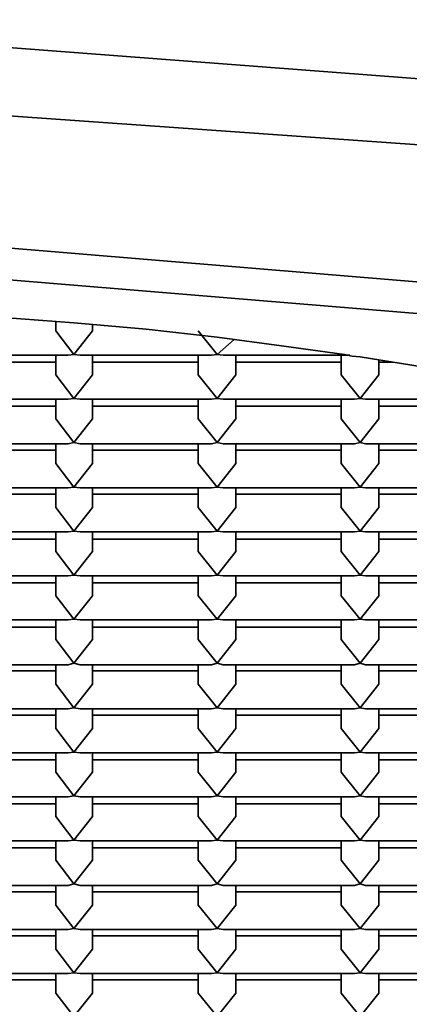
# Model space of a CAD drawing. Units: centimetres. Extents: x -975 to 582, y -337 to 1063.
# Drawn here: x -849 to -847, y -335 to -330 of the extents above; entities that cross this region are included whole.
import ezdxf

# ---------------------------------------------------------------- set-up
doc = ezdxf.new("R2010")
doc.units = ezdxf.units.CM
doc.header["$MEASUREMENT"] = 0
doc.layers.add('layer 1', color=7, linetype='Continuous')

msp = doc.modelspace()

# ---------------------------------------------------------------- linework, layer by layer
at = {"layer": 'layer 1', "lineweight": 35}
for points, knots in [([(-850.29479, -330.32641), (-850.29479, -330.32641), (-845.40879, -330.70041), (-845.40879, -330.70041), (-845.40879, -330.70041), (-845.40879, -330.70041), (-841.64479, -331.73341), (-841.64479, -331.73341), (-841.64479, -331.73341), (-841.64479, -331.73341), (-839.86679, -333.19041), (-839.86679, -333.19041), (-839.86679, -333.19041), (-839.86679, -333.19041), (-840.49079, -334.73241), (-840.49079, -334.73241)], [0, 0, 0, 0, 0.25, 0.25, 0.25, 0.25, 0.5, 0.5, 0.5, 0.5, 0.75, 0.75, 0.75, 0.75, 1, 1, 1, 1]), ([(-850.29479, -336.97941), (-850.29479, -336.97941), (-845.84979, -336.66541), (-845.84979, -336.66541), (-845.84979, -336.66541), (-845.84979, -336.66541), (-842.28279, -335.78741), (-842.28279, -335.78741), (-842.28279, -335.78741), (-842.28279, -335.78741), (-840.30379, -334.51741), (-840.30379, -334.51741), (-840.30379, -334.51741), (-840.30379, -334.51741), (-840.30379, -333.10641), (-840.30379, -333.10641), (-840.30379, -333.10641), (-840.30379, -333.10641), (-842.28279, -331.83641), (-842.28279, -331.83641), (-842.28279, -331.83641), (-842.28279, -331.83641), (-845.84979, -330.95741), (-845.84979, -330.95741), (-845.84979, -330.95741), (-845.84979, -330.95741), (-850.29479, -330.64341), (-850.29479, -330.64341), (-850.29479, -330.64341), (-850.29479, -330.64341), (-854.73979, -330.95741), (-854.73979, -330.95741), (-854.73979, -330.95741), (-854.73979, -330.95741), (-858.30679, -331.83641), (-858.30679, -331.83641), (-858.30679, -331.83641), (-858.30679, -331.83641), (-860.28579, -333.10641), (-860.28579, -333.10641), (-860.28579, -333.10641), (-860.28579, -333.10641), (-860.28579, -334.51741), (-860.28579, -334.51741), (-860.28579, -334.51741), (-860.28579, -334.51741), (-858.30679, -335.78741), (-858.30679, -335.78741), (-858.30679, -335.78741), (-858.30679, -335.78741), (-854.73979, -336.66541), (-854.73979, -336.66541), (-854.73979, -336.66541), (-854.73979, -336.66541), (-850.29479, -336.97941), (-850.29479, -336.97941)], [0, 0, 0, 0, 0.0714286, 0.0714286, 0.0714286, 0.0714286, 0.1428571, 0.1428571, 0.1428571, 0.1428571, 0.2142857, 0.2142857, 0.2142857, 0.2142857, 0.2857143, 0.2857143, 0.2857143, 0.2857143, 0.3571429, 0.3571429, 0.3571429, 0.3571429, 0.4285714, 0.4285714, 0.4285714, 0.4285714, 0.5, 0.5, 0.5, 0.5, 0.5714286, 0.5714286, 0.5714286, 0.5714286, 0.6428571, 0.6428571, 0.6428571, 0.6428571, 0.7142857, 0.7142857, 0.7142857, 0.7142857, 0.7857143, 0.7857143, 0.7857143, 0.7857143, 0.8571429, 0.8571429, 0.8571429, 0.8571429, 0.9285714, 0.9285714, 0.9285714, 0.9285714, 1, 1, 1, 1]), ([(-850.29479, -331.21541), (-850.29479, -331.21541), (-846.09679, -331.56441), (-846.09679, -331.56441), (-846.09679, -331.56441), (-846.09679, -331.56441), (-843.02079, -332.51341), (-843.02079, -332.51341), (-843.02079, -332.51341), (-843.02079, -332.51341), (-841.89479, -333.81141), (-841.89479, -333.81141), (-841.89479, -333.81141), (-841.89479, -333.81141), (-843.02079, -335.10941), (-843.02079, -335.10941), (-843.02079, -335.10941), (-843.02079, -335.10941), (-846.09679, -336.05841), (-846.09679, -336.05841), (-846.09679, -336.05841), (-846.09679, -336.05841), (-850.29479, -336.40841), (-850.29479, -336.40841), (-850.29479, -336.40841), (-850.29479, -336.40841), (-854.49679, -336.05841), (-854.49679, -336.05841), (-854.49679, -336.05841), (-854.49679, -336.05841), (-857.56879, -335.10941), (-857.56879, -335.10941), (-857.56879, -335.10941), (-857.56879, -335.10941), (-858.69479, -333.81141), (-858.69479, -333.81141), (-858.69479, -333.81141), (-858.69479, -333.81141), (-857.56879, -332.51341), (-857.56879, -332.51341), (-857.56879, -332.51341), (-857.56879, -332.51341), (-854.49679, -331.56441), (-854.49679, -331.56441), (-854.49679, -331.56441), (-854.49679, -331.56441), (-850.29479, -331.21541), (-850.29479, -331.21541)], [0, 0, 0, 0, 0.0833333, 0.0833333, 0.0833333, 0.0833333, 0.1666667, 0.1666667, 0.1666667, 0.1666667, 0.25, 0.25, 0.25, 0.25, 0.3333333, 0.3333333, 0.3333333, 0.3333333, 0.4166667, 0.4166667, 0.4166667, 0.4166667, 0.5, 0.5, 0.5, 0.5, 0.5833333, 0.5833333, 0.5833333, 0.5833333, 0.6666667, 0.6666667, 0.6666667, 0.6666667, 0.75, 0.75, 0.75, 0.75, 0.8333333, 0.8333333, 0.8333333, 0.8333333, 0.9166667, 0.9166667, 0.9166667, 0.9166667, 1, 1, 1, 1]), ([(-850.29479, -336.26341), (-850.29479, -336.26341), (-846.32579, -335.93541), (-846.32579, -335.93541), (-846.32579, -335.93541), (-846.32579, -335.93541), (-843.41879, -335.03941), (-843.41879, -335.03941), (-843.41879, -335.03941), (-843.41879, -335.03941), (-842.35679, -333.81141), (-842.35679, -333.81141), (-842.35679, -333.81141), (-842.35679, -333.81141), (-843.41879, -332.58441), (-843.41879, -332.58441), (-843.41879, -332.58441), (-843.41879, -332.58441), (-846.32579, -331.68741), (-846.32579, -331.68741), (-846.32579, -331.68741), (-846.32579, -331.68741), (-850.29479, -331.35941), (-850.29479, -331.35941), (-850.29479, -331.35941), (-850.29479, -331.35941), (-854.26379, -331.68741), (-854.26379, -331.68741), (-854.26379, -331.68741), (-854.26379, -331.68741), (-857.17079, -332.58441), (-857.17079, -332.58441), (-857.17079, -332.58441), (-857.17079, -332.58441), (-858.23179, -333.81141), (-858.23179, -333.81141), (-858.23179, -333.81141), (-858.23179, -333.81141), (-857.17079, -335.03941), (-857.17079, -335.03941), (-857.17079, -335.03941), (-857.17079, -335.03941), (-854.26379, -335.93541), (-854.26379, -335.93541), (-854.26379, -335.93541), (-854.26379, -335.93541), (-850.29479, -336.26341), (-850.29479, -336.26341)], [0, 0, 0, 0, 0.0833333, 0.0833333, 0.0833333, 0.0833333, 0.1666667, 0.1666667, 0.1666667, 0.1666667, 0.25, 0.25, 0.25, 0.25, 0.3333333, 0.3333333, 0.3333333, 0.3333333, 0.4166667, 0.4166667, 0.4166667, 0.4166667, 0.5, 0.5, 0.5, 0.5, 0.5833333, 0.5833333, 0.5833333, 0.5833333, 0.6666667, 0.6666667, 0.6666667, 0.6666667, 0.75, 0.75, 0.75, 0.75, 0.8333333, 0.8333333, 0.8333333, 0.8333333, 0.9166667, 0.9166667, 0.9166667, 0.9166667, 1, 1, 1, 1]), ([(-848.37179, -331.68741), (-848.37179, -331.68741), (-848.68979, -331.66341), (-848.68979, -331.66341), (-848.68979, -331.66341), (-848.68979, -331.66341), (-849.01079, -331.64241), (-849.01079, -331.64241)], [0, 0, 0, 0, 0.5, 0.5, 0.5, 0.5, 1, 1, 1, 1]), ([(-847.72979, -331.75141), (-847.72979, -331.75141), (-848.04779, -331.71641), (-848.04779, -331.71641), (-848.04779, -331.71641), (-848.04779, -331.71641), (-848.37179, -331.68741), (-848.37179, -331.68741)], [0, 0, 0, 0, 0.5, 0.5, 0.5, 0.5, 1, 1, 1, 1]), ([(-847.15879, -331.82941), (-847.15879, -331.82941), (-847.44079, -331.79041), (-847.44079, -331.79041), (-847.44079, -331.79041), (-847.44079, -331.79041), (-847.72979, -331.75141), (-847.72979, -331.75141)], [0, 0, 0, 0, 0.5, 0.5, 0.5, 0.5, 1, 1, 1, 1]), ([(-847.08779, -331.83941), (-847.08779, -331.83941), (-847.12379, -331.83641), (-847.12379, -331.83641), (-847.12379, -331.83641), (-847.12379, -331.83641), (-847.15879, -331.82941), (-847.15879, -331.82941)], [0, 0, 0, 0, 0.5, 0.5, 0.5, 0.5, 1, 1, 1, 1]), ([(-846.44579, -331.95241), (-846.44579, -331.95241), (-846.76379, -331.89241), (-846.76379, -331.89241), (-846.76379, -331.89241), (-846.76379, -331.89241), (-847.08779, -331.83941), (-847.08779, -331.83941)], [0, 0, 0, 0, 0.5, 0.5, 0.5, 0.5, 1, 1, 1, 1])]:
    msp.add_open_spline(points, degree=3, knots=knots, dxfattribs=at)
for points in [[(-848.45279, -331.68041), (-848.45279, -331.68041), (-848.45279, -331.72341), (-848.45279, -331.72341)], [(-848.37179, -331.82941), (-848.37179, -331.82941), (-848.45279, -331.72341), (-848.45279, -331.72341)], [(-848.28779, -331.72341), (-848.28779, -331.72341), (-848.37179, -331.82941), (-848.37179, -331.82941)], [(-848.28779, -331.72341), (-848.28779, -331.72341), (-848.28779, -331.69541), (-848.28779, -331.69541)], [(-847.72979, -331.82941), (-847.72979, -331.82941), (-847.81479, -331.72341), (-847.81479, -331.72341)], [(-847.65279, -331.76241), (-847.65279, -331.76241), (-847.72979, -331.82941), (-847.72979, -331.82941)], [(-848.98579, -331.83241), (-848.98579, -331.83241), (-848.39679, -331.83241), (-848.39679, -331.83241)], [(-848.45279, -331.83241), (-848.45279, -331.83241), (-848.45279, -331.92041), (-848.45279, -331.92041)], [(-848.39679, -331.83241), (-848.39679, -331.83241), (-848.37179, -331.82941), (-848.37179, -331.82941)], [(-848.37179, -331.82941), (-848.37179, -331.82941), (-848.34379, -331.83241), (-848.34379, -331.83241)], [(-848.34379, -331.83241), (-848.34379, -331.83241), (-847.75479, -331.83241), (-847.75479, -331.83241)], [(-848.28779, -331.92041), (-848.28779, -331.92041), (-848.28779, -331.83241), (-848.28779, -331.83241)], [(-847.81479, -331.83241), (-847.81479, -331.83241), (-847.81479, -331.92041), (-847.81479, -331.92041)], [(-847.75479, -331.83241), (-847.75479, -331.83241), (-847.72979, -331.82941), (-847.72979, -331.82941)], [(-847.72979, -331.82941), (-847.72979, -331.82941), (-847.70179, -331.83241), (-847.70179, -331.83241)], [(-847.70179, -331.83241), (-847.70179, -331.83241), (-847.15479, -331.83241), (-847.15479, -331.83241)], [(-847.64579, -331.92041), (-847.64579, -331.92041), (-847.64579, -331.83241), (-847.64579, -331.83241)], [(-847.17279, -331.83241), (-847.17279, -331.83241), (-847.17279, -331.92041), (-847.17279, -331.92041)], [(-847.15479, -331.83241), (-847.15479, -331.83241), (-847.13379, -331.83241), (-847.13379, -331.83241)], [(-847.00379, -331.92041), (-847.00379, -331.92041), (-847.00379, -331.85341), (-847.00379, -331.85341)], [(-848.45279, -331.86441), (-848.45279, -331.86441), (-848.92979, -331.86441), (-848.92979, -331.86441)], [(-847.81479, -331.86441), (-847.81479, -331.86441), (-848.28779, -331.86441), (-848.28779, -331.86441)], [(-847.17279, -331.86441), (-847.17279, -331.86441), (-847.64579, -331.86441), (-847.64579, -331.86441)], [(-846.93979, -331.86441), (-846.93979, -331.86441), (-847.00379, -331.86441), (-847.00379, -331.86441)], [(-848.37179, -332.02641), (-848.37179, -332.02641), (-848.45279, -331.92041), (-848.45279, -331.92041)], [(-848.28779, -331.92041), (-848.28779, -331.92041), (-848.37179, -332.02641), (-848.37179, -332.02641)], [(-847.72979, -332.02641), (-847.72979, -332.02641), (-847.81479, -331.92041), (-847.81479, -331.92041)], [(-847.64579, -331.92041), (-847.64579, -331.92041), (-847.72979, -332.02641), (-847.72979, -332.02641)], [(-847.08779, -332.02641), (-847.08779, -332.02641), (-847.17279, -331.92041), (-847.17279, -331.92041)], [(-847.00379, -331.92041), (-847.00379, -331.92041), (-847.08779, -332.02641), (-847.08779, -332.02641)], [(-848.98579, -332.03041), (-848.98579, -332.03041), (-848.39679, -332.03041), (-848.39679, -332.03041)], [(-848.45279, -332.03041), (-848.45279, -332.03041), (-848.45279, -332.11841), (-848.45279, -332.11841)], [(-848.39679, -332.03041), (-848.39679, -332.03041), (-848.37179, -332.02641), (-848.37179, -332.02641)], [(-848.37179, -332.02641), (-848.37179, -332.02641), (-848.34379, -332.03041), (-848.34379, -332.03041)], [(-848.34379, -332.03041), (-848.34379, -332.03041), (-847.75479, -332.03041), (-847.75479, -332.03041)], [(-848.28779, -332.11841), (-848.28779, -332.11841), (-848.28779, -332.03041), (-848.28779, -332.03041)], [(-847.81479, -332.03041), (-847.81479, -332.03041), (-847.81479, -332.11841), (-847.81479, -332.11841)], [(-847.75479, -332.03041), (-847.75479, -332.03041), (-847.72979, -332.02641), (-847.72979, -332.02641)], [(-847.72979, -332.02641), (-847.72979, -332.02641), (-847.70179, -332.03041), (-847.70179, -332.03041)], [(-847.70179, -332.03041), (-847.70179, -332.03041), (-847.11279, -332.03041), (-847.11279, -332.03041)], [(-847.64579, -332.11841), (-847.64579, -332.11841), (-847.64579, -332.03041), (-847.64579, -332.03041)], [(-847.17279, -332.03041), (-847.17279, -332.03041), (-847.17279, -332.11841), (-847.17279, -332.11841)], [(-847.11279, -332.03041), (-847.11279, -332.03041), (-847.08779, -332.02641), (-847.08779, -332.02641)], [(-847.08779, -332.02641), (-847.08779, -332.02641), (-847.06379, -332.03041), (-847.06379, -332.03041)], [(-847.06379, -332.03041), (-847.06379, -332.03041), (-846.47379, -332.03041), (-846.47379, -332.03041)], [(-847.00379, -332.11841), (-847.00379, -332.11841), (-847.00379, -332.03041), (-847.00379, -332.03041)], [(-848.45279, -332.06141), (-848.45279, -332.06141), (-848.92979, -332.06141), (-848.92979, -332.06141)], [(-847.81479, -332.06141), (-847.81479, -332.06141), (-848.28779, -332.06141), (-848.28779, -332.06141)], [(-847.17279, -332.06141), (-847.17279, -332.06141), (-847.64579, -332.06141), (-847.64579, -332.06141)], [(-846.53079, -332.06141), (-846.53079, -332.06141), (-847.00379, -332.06141), (-847.00379, -332.06141)], [(-848.37179, -332.22441), (-848.37179, -332.22441), (-848.45279, -332.11841), (-848.45279, -332.11841)], [(-848.28779, -332.11841), (-848.28779, -332.11841), (-848.37179, -332.22441), (-848.37179, -332.22441)], [(-847.72979, -332.22441), (-847.72979, -332.22441), (-847.81479, -332.11841), (-847.81479, -332.11841)], [(-847.64579, -332.11841), (-847.64579, -332.11841), (-847.72979, -332.22441), (-847.72979, -332.22441)], [(-847.08779, -332.22441), (-847.08779, -332.22441), (-847.17279, -332.11841), (-847.17279, -332.11841)], [(-847.00379, -332.11841), (-847.00379, -332.11841), (-847.08779, -332.22441), (-847.08779, -332.22441)], [(-848.98579, -332.23141), (-848.98579, -332.23141), (-848.39679, -332.23141), (-848.39679, -332.23141)], [(-848.45279, -332.23141), (-848.45279, -332.23141), (-848.45279, -332.31941), (-848.45279, -332.31941)], [(-848.39679, -332.23141), (-848.39679, -332.23141), (-848.37179, -332.22441), (-848.37179, -332.22441)], [(-848.37179, -332.22441), (-848.37179, -332.22441), (-848.34379, -332.23141), (-848.34379, -332.23141)], [(-848.34379, -332.23141), (-848.34379, -332.23141), (-847.75479, -332.23141), (-847.75479, -332.23141)], [(-848.28779, -332.31941), (-848.28779, -332.31941), (-848.28779, -332.23141), (-848.28779, -332.23141)], [(-847.81479, -332.23141), (-847.81479, -332.23141), (-847.81479, -332.31941), (-847.81479, -332.31941)], [(-847.75479, -332.23141), (-847.75479, -332.23141), (-847.72979, -332.22441), (-847.72979, -332.22441)], [(-847.72979, -332.22441), (-847.72979, -332.22441), (-847.70179, -332.23141), (-847.70179, -332.23141)], [(-847.70179, -332.23141), (-847.70179, -332.23141), (-847.11279, -332.23141), (-847.11279, -332.23141)], [(-847.64579, -332.31941), (-847.64579, -332.31941), (-847.64579, -332.23141), (-847.64579, -332.23141)], [(-847.17279, -332.23141), (-847.17279, -332.23141), (-847.17279, -332.31941), (-847.17279, -332.31941)], [(-847.11279, -332.23141), (-847.11279, -332.23141), (-847.08779, -332.22441), (-847.08779, -332.22441)], [(-847.08779, -332.22441), (-847.08779, -332.22441), (-847.06379, -332.23141), (-847.06379, -332.23141)], [(-847.06379, -332.23141), (-847.06379, -332.23141), (-846.47379, -332.23141), (-846.47379, -332.23141)], [(-847.00379, -332.31941), (-847.00379, -332.31941), (-847.00379, -332.23141), (-847.00379, -332.23141)], [(-848.45279, -332.25941), (-848.45279, -332.25941), (-848.92979, -332.25941), (-848.92979, -332.25941)], [(-847.81479, -332.25941), (-847.81479, -332.25941), (-848.28779, -332.25941), (-848.28779, -332.25941)], [(-847.17279, -332.25941), (-847.17279, -332.25941), (-847.64579, -332.25941), (-847.64579, -332.25941)], [(-846.53079, -332.25941), (-846.53079, -332.25941), (-847.00379, -332.25941), (-847.00379, -332.25941)], [(-848.37179, -332.42541), (-848.37179, -332.42541), (-848.45279, -332.31941), (-848.45279, -332.31941)], [(-848.28779, -332.31941), (-848.28779, -332.31941), (-848.37179, -332.42541), (-848.37179, -332.42541)], [(-847.72979, -332.42541), (-847.72979, -332.42541), (-847.81479, -332.31941), (-847.81479, -332.31941)], [(-847.64579, -332.31941), (-847.64579, -332.31941), (-847.72979, -332.42541), (-847.72979, -332.42541)], [(-847.08779, -332.42541), (-847.08779, -332.42541), (-847.17279, -332.31941), (-847.17279, -332.31941)], [(-847.00379, -332.31941), (-847.00379, -332.31941), (-847.08779, -332.42541), (-847.08779, -332.42541)], [(-848.98579, -332.42841), (-848.98579, -332.42841), (-848.39679, -332.42841), (-848.39679, -332.42841)], [(-848.45279, -332.42841), (-848.45279, -332.42841), (-848.45279, -332.51641), (-848.45279, -332.51641)], [(-848.39679, -332.42841), (-848.39679, -332.42841), (-848.37179, -332.42541), (-848.37179, -332.42541)], [(-848.37179, -332.42541), (-848.37179, -332.42541), (-848.34379, -332.42841), (-848.34379, -332.42841)], [(-848.34379, -332.42841), (-848.34379, -332.42841), (-847.75479, -332.42841), (-847.75479, -332.42841)], [(-848.28779, -332.51641), (-848.28779, -332.51641), (-848.28779, -332.42841), (-848.28779, -332.42841)], [(-847.81479, -332.42841), (-847.81479, -332.42841), (-847.81479, -332.51641), (-847.81479, -332.51641)], [(-847.75479, -332.42841), (-847.75479, -332.42841), (-847.72979, -332.42541), (-847.72979, -332.42541)], [(-847.72979, -332.42541), (-847.72979, -332.42541), (-847.70179, -332.42841), (-847.70179, -332.42841)], [(-847.70179, -332.42841), (-847.70179, -332.42841), (-847.11279, -332.42841), (-847.11279, -332.42841)], [(-847.64579, -332.51641), (-847.64579, -332.51641), (-847.64579, -332.42841), (-847.64579, -332.42841)], [(-847.17279, -332.42841), (-847.17279, -332.42841), (-847.17279, -332.51641), (-847.17279, -332.51641)], [(-847.11279, -332.42841), (-847.11279, -332.42841), (-847.08779, -332.42541), (-847.08779, -332.42541)], [(-847.08779, -332.42541), (-847.08779, -332.42541), (-847.06379, -332.42841), (-847.06379, -332.42841)], [(-847.06379, -332.42841), (-847.06379, -332.42841), (-846.47379, -332.42841), (-846.47379, -332.42841)], [(-847.00379, -332.51641), (-847.00379, -332.51641), (-847.00379, -332.42841), (-847.00379, -332.42841)], [(-848.45279, -332.45741), (-848.45279, -332.45741), (-848.92979, -332.45741), (-848.92979, -332.45741)], [(-847.81479, -332.45741), (-847.81479, -332.45741), (-848.28779, -332.45741), (-848.28779, -332.45741)], [(-847.17279, -332.45741), (-847.17279, -332.45741), (-847.64579, -332.45741), (-847.64579, -332.45741)], [(-846.53079, -332.45741), (-846.53079, -332.45741), (-847.00379, -332.45741), (-847.00379, -332.45741)], [(-848.37179, -332.62241), (-848.37179, -332.62241), (-848.45279, -332.51641), (-848.45279, -332.51641)], [(-848.28779, -332.51641), (-848.28779, -332.51641), (-848.37179, -332.62241), (-848.37179, -332.62241)], [(-847.72979, -332.62241), (-847.72979, -332.62241), (-847.81479, -332.51641), (-847.81479, -332.51641)], [(-847.64579, -332.51641), (-847.64579, -332.51641), (-847.72979, -332.62241), (-847.72979, -332.62241)], [(-847.08779, -332.62241), (-847.08779, -332.62241), (-847.17279, -332.51641), (-847.17279, -332.51641)], [(-847.00379, -332.51641), (-847.00379, -332.51641), (-847.08779, -332.62241), (-847.08779, -332.62241)], [(-848.98579, -332.62641), (-848.98579, -332.62641), (-848.39679, -332.62641), (-848.39679, -332.62641)], [(-848.45279, -332.62641), (-848.45279, -332.62641), (-848.45279, -332.71441), (-848.45279, -332.71441)], [(-848.39679, -332.62641), (-848.39679, -332.62641), (-848.37179, -332.62241), (-848.37179, -332.62241)], [(-848.37179, -332.62241), (-848.37179, -332.62241), (-848.34379, -332.62641), (-848.34379, -332.62641)], [(-848.34379, -332.62641), (-848.34379, -332.62641), (-847.75479, -332.62641), (-847.75479, -332.62641)], [(-848.28779, -332.71441), (-848.28779, -332.71441), (-848.28779, -332.62641), (-848.28779, -332.62641)], [(-847.81479, -332.62641), (-847.81479, -332.62641), (-847.81479, -332.71441), (-847.81479, -332.71441)], [(-847.75479, -332.62641), (-847.75479, -332.62641), (-847.72979, -332.62241), (-847.72979, -332.62241)], [(-847.72979, -332.62241), (-847.72979, -332.62241), (-847.70179, -332.62641), (-847.70179, -332.62641)], [(-847.70179, -332.62641), (-847.70179, -332.62641), (-847.11279, -332.62641), (-847.11279, -332.62641)], [(-847.64579, -332.71441), (-847.64579, -332.71441), (-847.64579, -332.62641), (-847.64579, -332.62641)], [(-847.17279, -332.62641), (-847.17279, -332.62641), (-847.17279, -332.71441), (-847.17279, -332.71441)], [(-847.11279, -332.62641), (-847.11279, -332.62641), (-847.08779, -332.62241), (-847.08779, -332.62241)], [(-847.08779, -332.62241), (-847.08779, -332.62241), (-847.06379, -332.62641), (-847.06379, -332.62641)], [(-847.06379, -332.62641), (-847.06379, -332.62641), (-846.47379, -332.62641), (-846.47379, -332.62641)], [(-847.00379, -332.71441), (-847.00379, -332.71441), (-847.00379, -332.62641), (-847.00379, -332.62641)], [(-848.45279, -332.65841), (-848.45279, -332.65841), (-848.92979, -332.65841), (-848.92979, -332.65841)], [(-847.81479, -332.65841), (-847.81479, -332.65841), (-848.28779, -332.65841), (-848.28779, -332.65841)], [(-847.17279, -332.65841), (-847.17279, -332.65841), (-847.64579, -332.65841), (-847.64579, -332.65841)], [(-846.53079, -332.65841), (-846.53079, -332.65841), (-847.00379, -332.65841), (-847.00379, -332.65841)], [(-848.37179, -332.82041), (-848.37179, -332.82041), (-848.45279, -332.71441), (-848.45279, -332.71441)], [(-848.28779, -332.71441), (-848.28779, -332.71441), (-848.37179, -332.82041), (-848.37179, -332.82041)], [(-847.72979, -332.82041), (-847.72979, -332.82041), (-847.81479, -332.71441), (-847.81479, -332.71441)], [(-847.64579, -332.71441), (-847.64579, -332.71441), (-847.72979, -332.82041), (-847.72979, -332.82041)], [(-847.08779, -332.82041), (-847.08779, -332.82041), (-847.17279, -332.71441), (-847.17279, -332.71441)], [(-847.00379, -332.71441), (-847.00379, -332.71441), (-847.08779, -332.82041), (-847.08779, -332.82041)], [(-848.98579, -332.82341), (-848.98579, -332.82341), (-848.39679, -332.82341), (-848.39679, -332.82341)], [(-848.45279, -332.82341), (-848.45279, -332.82341), (-848.45279, -332.91241), (-848.45279, -332.91241)], [(-848.39679, -332.82341), (-848.39679, -332.82341), (-848.37179, -332.82041), (-848.37179, -332.82041)], [(-848.37179, -332.82041), (-848.37179, -332.82041), (-848.34379, -332.82341), (-848.34379, -332.82341)], [(-848.34379, -332.82341), (-848.34379, -332.82341), (-847.75479, -332.82341), (-847.75479, -332.82341)], [(-848.28779, -332.91241), (-848.28779, -332.91241), (-848.28779, -332.82341), (-848.28779, -332.82341)], [(-847.81479, -332.82341), (-847.81479, -332.82341), (-847.81479, -332.91241), (-847.81479, -332.91241)], [(-847.75479, -332.82341), (-847.75479, -332.82341), (-847.72979, -332.82041), (-847.72979, -332.82041)], [(-847.72979, -332.82041), (-847.72979, -332.82041), (-847.70179, -332.82341), (-847.70179, -332.82341)], [(-847.70179, -332.82341), (-847.70179, -332.82341), (-847.11279, -332.82341), (-847.11279, -332.82341)], [(-847.64579, -332.91241), (-847.64579, -332.91241), (-847.64579, -332.82341), (-847.64579, -332.82341)], [(-847.17279, -332.82341), (-847.17279, -332.82341), (-847.17279, -332.91241), (-847.17279, -332.91241)], [(-847.11279, -332.82341), (-847.11279, -332.82341), (-847.08779, -332.82041), (-847.08779, -332.82041)], [(-847.08779, -332.82041), (-847.08779, -332.82041), (-847.06379, -332.82341), (-847.06379, -332.82341)], [(-847.06379, -332.82341), (-847.06379, -332.82341), (-846.47379, -332.82341), (-846.47379, -332.82341)], [(-847.00379, -332.91241), (-847.00379, -332.91241), (-847.00379, -332.82341), (-847.00379, -332.82341)], [(-848.45279, -332.85541), (-848.45279, -332.85541), (-848.92979, -332.85541), (-848.92979, -332.85541)], [(-847.81479, -332.85541), (-847.81479, -332.85541), (-848.28779, -332.85541), (-848.28779, -332.85541)], [(-847.17279, -332.85541), (-847.17279, -332.85541), (-847.64579, -332.85541), (-847.64579, -332.85541)], [(-846.53079, -332.85541), (-846.53079, -332.85541), (-847.00379, -332.85541), (-847.00379, -332.85541)], [(-848.37179, -333.01741), (-848.37179, -333.01741), (-848.45279, -332.91241), (-848.45279, -332.91241)], [(-848.28779, -332.91241), (-848.28779, -332.91241), (-848.37179, -333.01741), (-848.37179, -333.01741)], [(-847.72979, -333.01741), (-847.72979, -333.01741), (-847.81479, -332.91241), (-847.81479, -332.91241)], [(-847.64579, -332.91241), (-847.64579, -332.91241), (-847.72979, -333.01741), (-847.72979, -333.01741)], [(-847.08779, -333.01741), (-847.08779, -333.01741), (-847.17279, -332.91241), (-847.17279, -332.91241)], [(-847.00379, -332.91241), (-847.00379, -332.91241), (-847.08779, -333.01741), (-847.08779, -333.01741)], [(-848.98579, -333.02141), (-848.98579, -333.02141), (-848.39679, -333.02141), (-848.39679, -333.02141)], [(-848.45279, -333.02141), (-848.45279, -333.02141), (-848.45279, -333.10941), (-848.45279, -333.10941)], [(-848.39679, -333.02141), (-848.39679, -333.02141), (-848.37179, -333.01741), (-848.37179, -333.01741)], [(-848.37179, -333.01741), (-848.37179, -333.01741), (-848.34379, -333.02141), (-848.34379, -333.02141)], [(-848.34379, -333.02141), (-848.34379, -333.02141), (-847.75479, -333.02141), (-847.75479, -333.02141)], [(-848.28779, -333.10941), (-848.28779, -333.10941), (-848.28779, -333.02141), (-848.28779, -333.02141)], [(-847.81479, -333.02141), (-847.81479, -333.02141), (-847.81479, -333.10941), (-847.81479, -333.10941)], [(-847.75479, -333.02141), (-847.75479, -333.02141), (-847.72979, -333.01741), (-847.72979, -333.01741)], [(-847.72979, -333.01741), (-847.72979, -333.01741), (-847.70179, -333.02141), (-847.70179, -333.02141)], [(-847.70179, -333.02141), (-847.70179, -333.02141), (-847.11279, -333.02141), (-847.11279, -333.02141)], [(-847.64579, -333.10941), (-847.64579, -333.10941), (-847.64579, -333.02141), (-847.64579, -333.02141)], [(-847.17279, -333.02141), (-847.17279, -333.02141), (-847.17279, -333.10941), (-847.17279, -333.10941)], [(-847.11279, -333.02141), (-847.11279, -333.02141), (-847.08779, -333.01741), (-847.08779, -333.01741)], [(-847.08779, -333.01741), (-847.08779, -333.01741), (-847.06379, -333.02141), (-847.06379, -333.02141)], [(-847.06379, -333.02141), (-847.06379, -333.02141), (-846.47379, -333.02141), (-846.47379, -333.02141)], [(-847.00379, -333.10941), (-847.00379, -333.10941), (-847.00379, -333.02141), (-847.00379, -333.02141)], [(-848.45279, -333.05341), (-848.45279, -333.05341), (-848.92979, -333.05341), (-848.92979, -333.05341)], [(-847.81479, -333.05341), (-847.81479, -333.05341), (-848.28779, -333.05341), (-848.28779, -333.05341)], [(-847.17279, -333.05341), (-847.17279, -333.05341), (-847.64579, -333.05341), (-847.64579, -333.05341)], [(-846.53079, -333.05341), (-846.53079, -333.05341), (-847.00379, -333.05341), (-847.00379, -333.05341)], [(-848.37179, -333.21541), (-848.37179, -333.21541), (-848.45279, -333.10941), (-848.45279, -333.10941)], [(-848.28779, -333.10941), (-848.28779, -333.10941), (-848.37179, -333.21541), (-848.37179, -333.21541)], [(-847.72979, -333.21541), (-847.72979, -333.21541), (-847.81479, -333.10941), (-847.81479, -333.10941)], [(-847.64579, -333.10941), (-847.64579, -333.10941), (-847.72979, -333.21541), (-847.72979, -333.21541)], [(-847.08779, -333.21541), (-847.08779, -333.21541), (-847.17279, -333.10941), (-847.17279, -333.10941)], [(-847.00379, -333.10941), (-847.00379, -333.10941), (-847.08779, -333.21541), (-847.08779, -333.21541)], [(-848.98579, -333.22241), (-848.98579, -333.22241), (-848.39679, -333.22241), (-848.39679, -333.22241)], [(-848.45279, -333.22241), (-848.45279, -333.22241), (-848.45279, -333.31041), (-848.45279, -333.31041)], [(-848.39679, -333.22241), (-848.39679, -333.22241), (-848.37179, -333.21541), (-848.37179, -333.21541)], [(-848.37179, -333.21541), (-848.37179, -333.21541), (-848.34379, -333.22241), (-848.34379, -333.22241)], [(-848.34379, -333.22241), (-848.34379, -333.22241), (-847.75479, -333.22241), (-847.75479, -333.22241)], [(-848.28779, -333.31041), (-848.28779, -333.31041), (-848.28779, -333.22241), (-848.28779, -333.22241)], [(-847.81479, -333.22241), (-847.81479, -333.22241), (-847.81479, -333.31041), (-847.81479, -333.31041)], [(-847.75479, -333.22241), (-847.75479, -333.22241), (-847.72979, -333.21541), (-847.72979, -333.21541)], [(-847.72979, -333.21541), (-847.72979, -333.21541), (-847.70179, -333.22241), (-847.70179, -333.22241)], [(-847.70179, -333.22241), (-847.70179, -333.22241), (-847.11279, -333.22241), (-847.11279, -333.22241)], [(-847.64579, -333.31041), (-847.64579, -333.31041), (-847.64579, -333.22241), (-847.64579, -333.22241)], [(-847.17279, -333.22241), (-847.17279, -333.22241), (-847.17279, -333.31041), (-847.17279, -333.31041)], [(-847.11279, -333.22241), (-847.11279, -333.22241), (-847.08779, -333.21541), (-847.08779, -333.21541)], [(-847.08779, -333.21541), (-847.08779, -333.21541), (-847.06379, -333.22241), (-847.06379, -333.22241)], [(-847.06379, -333.22241), (-847.06379, -333.22241), (-846.47379, -333.22241), (-846.47379, -333.22241)], [(-847.00379, -333.31041), (-847.00379, -333.31041), (-847.00379, -333.22241), (-847.00379, -333.22241)], [(-848.45279, -333.25041), (-848.45279, -333.25041), (-848.92979, -333.25041), (-848.92979, -333.25041)], [(-847.81479, -333.25041), (-847.81479, -333.25041), (-848.28779, -333.25041), (-848.28779, -333.25041)], [(-847.17279, -333.25041), (-847.17279, -333.25041), (-847.64579, -333.25041), (-847.64579, -333.25041)], [(-846.53079, -333.25041), (-846.53079, -333.25041), (-847.00379, -333.25041), (-847.00379, -333.25041)], [(-848.37179, -333.41641), (-848.37179, -333.41641), (-848.45279, -333.31041), (-848.45279, -333.31041)], [(-848.28779, -333.31041), (-848.28779, -333.31041), (-848.37179, -333.41641), (-848.37179, -333.41641)], [(-847.72979, -333.41641), (-847.72979, -333.41641), (-847.81479, -333.31041), (-847.81479, -333.31041)], [(-847.64579, -333.31041), (-847.64579, -333.31041), (-847.72979, -333.41641), (-847.72979, -333.41641)], [(-847.08779, -333.41641), (-847.08779, -333.41641), (-847.17279, -333.31041), (-847.17279, -333.31041)], [(-847.00379, -333.31041), (-847.00379, -333.31041), (-847.08779, -333.41641), (-847.08779, -333.41641)], [(-848.98579, -333.42041), (-848.98579, -333.42041), (-848.39679, -333.42041), (-848.39679, -333.42041)], [(-848.45279, -333.44841), (-848.45279, -333.44841), (-848.92979, -333.44841), (-848.92979, -333.44841)], [(-848.45279, -333.42041), (-848.45279, -333.42041), (-848.45279, -333.50841), (-848.45279, -333.50841)], [(-848.39679, -333.42041), (-848.39679, -333.42041), (-848.37179, -333.41641), (-848.37179, -333.41641)], [(-848.37179, -333.41641), (-848.37179, -333.41641), (-848.34379, -333.42041), (-848.34379, -333.42041)], [(-848.34379, -333.42041), (-848.34379, -333.42041), (-847.75479, -333.42041), (-847.75479, -333.42041)], [(-848.28779, -333.50841), (-848.28779, -333.50841), (-848.28779, -333.42041), (-848.28779, -333.42041)], [(-847.81479, -333.44841), (-847.81479, -333.44841), (-848.28779, -333.44841), (-848.28779, -333.44841)], [(-847.81479, -333.42041), (-847.81479, -333.42041), (-847.81479, -333.50841), (-847.81479, -333.50841)], [(-847.75479, -333.42041), (-847.75479, -333.42041), (-847.72979, -333.41641), (-847.72979, -333.41641)], [(-847.72979, -333.41641), (-847.72979, -333.41641), (-847.70179, -333.42041), (-847.70179, -333.42041)], [(-847.70179, -333.42041), (-847.70179, -333.42041), (-847.11279, -333.42041), (-847.11279, -333.42041)], [(-847.64579, -333.50841), (-847.64579, -333.50841), (-847.64579, -333.42041), (-847.64579, -333.42041)], [(-847.17279, -333.44841), (-847.17279, -333.44841), (-847.64579, -333.44841), (-847.64579, -333.44841)], [(-847.17279, -333.42041), (-847.17279, -333.42041), (-847.17279, -333.50841), (-847.17279, -333.50841)], [(-847.11279, -333.42041), (-847.11279, -333.42041), (-847.08779, -333.41641), (-847.08779, -333.41641)], [(-847.08779, -333.41641), (-847.08779, -333.41641), (-847.06379, -333.42041), (-847.06379, -333.42041)], [(-847.06379, -333.42041), (-847.06379, -333.42041), (-846.47379, -333.42041), (-846.47379, -333.42041)], [(-847.00379, -333.50841), (-847.00379, -333.50841), (-847.00379, -333.42041), (-847.00379, -333.42041)], [(-846.53079, -333.44841), (-846.53079, -333.44841), (-847.00379, -333.44841), (-847.00379, -333.44841)], [(-848.37179, -333.61441), (-848.37179, -333.61441), (-848.45279, -333.50841), (-848.45279, -333.50841)], [(-848.28779, -333.50841), (-848.28779, -333.50841), (-848.37179, -333.61441), (-848.37179, -333.61441)], [(-847.72979, -333.61441), (-847.72979, -333.61441), (-847.81479, -333.50841), (-847.81479, -333.50841)], [(-847.64579, -333.50841), (-847.64579, -333.50841), (-847.72979, -333.61441), (-847.72979, -333.61441)], [(-847.08779, -333.61441), (-847.08779, -333.61441), (-847.17279, -333.50841), (-847.17279, -333.50841)], [(-847.00379, -333.50841), (-847.00379, -333.50841), (-847.08779, -333.61441), (-847.08779, -333.61441)], [(-848.98579, -333.61741), (-848.98579, -333.61741), (-848.39679, -333.61741), (-848.39679, -333.61741)], [(-848.45279, -333.61741), (-848.45279, -333.61741), (-848.45279, -333.70541), (-848.45279, -333.70541)], [(-848.39679, -333.61741), (-848.39679, -333.61741), (-848.37179, -333.61441), (-848.37179, -333.61441)], [(-848.37179, -333.61441), (-848.37179, -333.61441), (-848.34379, -333.61741), (-848.34379, -333.61741)], [(-848.34379, -333.61741), (-848.34379, -333.61741), (-847.75479, -333.61741), (-847.75479, -333.61741)], [(-848.28779, -333.70541), (-848.28779, -333.70541), (-848.28779, -333.61741), (-848.28779, -333.61741)], [(-847.81479, -333.61741), (-847.81479, -333.61741), (-847.81479, -333.70541), (-847.81479, -333.70541)], [(-847.75479, -333.61741), (-847.75479, -333.61741), (-847.72979, -333.61441), (-847.72979, -333.61441)], [(-847.72979, -333.61441), (-847.72979, -333.61441), (-847.70179, -333.61741), (-847.70179, -333.61741)], [(-847.70179, -333.61741), (-847.70179, -333.61741), (-847.11279, -333.61741), (-847.11279, -333.61741)], [(-847.64579, -333.70541), (-847.64579, -333.70541), (-847.64579, -333.61741), (-847.64579, -333.61741)], [(-847.17279, -333.61741), (-847.17279, -333.61741), (-847.17279, -333.70541), (-847.17279, -333.70541)], [(-847.11279, -333.61741), (-847.11279, -333.61741), (-847.08779, -333.61441), (-847.08779, -333.61441)], [(-847.08779, -333.61441), (-847.08779, -333.61441), (-847.06379, -333.61741), (-847.06379, -333.61741)], [(-847.06379, -333.61741), (-847.06379, -333.61741), (-846.47379, -333.61741), (-846.47379, -333.61741)], [(-847.00379, -333.70541), (-847.00379, -333.70541), (-847.00379, -333.61741), (-847.00379, -333.61741)], [(-848.45279, -333.64941), (-848.45279, -333.64941), (-848.92979, -333.64941), (-848.92979, -333.64941)], [(-847.81479, -333.64941), (-847.81479, -333.64941), (-848.28779, -333.64941), (-848.28779, -333.64941)], [(-847.17279, -333.64941), (-847.17279, -333.64941), (-847.64579, -333.64941), (-847.64579, -333.64941)], [(-846.53079, -333.64941), (-846.53079, -333.64941), (-847.00379, -333.64941), (-847.00379, -333.64941)], [(-848.37179, -333.81141), (-848.37179, -333.81141), (-848.45279, -333.70541), (-848.45279, -333.70541)], [(-848.28779, -333.70541), (-848.28779, -333.70541), (-848.37179, -333.81141), (-848.37179, -333.81141)], [(-847.72979, -333.81141), (-847.72979, -333.81141), (-847.81479, -333.70541), (-847.81479, -333.70541)], [(-847.64579, -333.70541), (-847.64579, -333.70541), (-847.72979, -333.81141), (-847.72979, -333.81141)], [(-847.08779, -333.81141), (-847.08779, -333.81141), (-847.17279, -333.70541), (-847.17279, -333.70541)], [(-847.00379, -333.70541), (-847.00379, -333.70541), (-847.08779, -333.81141), (-847.08779, -333.81141)], [(-848.98579, -333.81541), (-848.98579, -333.81541), (-848.39679, -333.81541), (-848.39679, -333.81541)], [(-848.45279, -333.84641), (-848.45279, -333.84641), (-848.92979, -333.84641), (-848.92979, -333.84641)], [(-848.45279, -333.81541), (-848.45279, -333.81541), (-848.45279, -333.90341), (-848.45279, -333.90341)], [(-848.39679, -333.81541), (-848.39679, -333.81541), (-848.37179, -333.81141), (-848.37179, -333.81141)], [(-848.37179, -333.81141), (-848.37179, -333.81141), (-848.34379, -333.81541), (-848.34379, -333.81541)], [(-848.34379, -333.81541), (-848.34379, -333.81541), (-847.75479, -333.81541), (-847.75479, -333.81541)], [(-848.28779, -333.90341), (-848.28779, -333.90341), (-848.28779, -333.81541), (-848.28779, -333.81541)], [(-847.81479, -333.84641), (-847.81479, -333.84641), (-848.28779, -333.84641), (-848.28779, -333.84641)], [(-847.81479, -333.81541), (-847.81479, -333.81541), (-847.81479, -333.90341), (-847.81479, -333.90341)], [(-847.75479, -333.81541), (-847.75479, -333.81541), (-847.72979, -333.81141), (-847.72979, -333.81141)], [(-847.72979, -333.81141), (-847.72979, -333.81141), (-847.70179, -333.81541), (-847.70179, -333.81541)], [(-847.70179, -333.81541), (-847.70179, -333.81541), (-847.11279, -333.81541), (-847.11279, -333.81541)], [(-847.64579, -333.90341), (-847.64579, -333.90341), (-847.64579, -333.81541), (-847.64579, -333.81541)], [(-847.17279, -333.84641), (-847.17279, -333.84641), (-847.64579, -333.84641), (-847.64579, -333.84641)], [(-847.17279, -333.81541), (-847.17279, -333.81541), (-847.17279, -333.90341), (-847.17279, -333.90341)], [(-847.11279, -333.81541), (-847.11279, -333.81541), (-847.08779, -333.81141), (-847.08779, -333.81141)], [(-847.08779, -333.81141), (-847.08779, -333.81141), (-847.06379, -333.81541), (-847.06379, -333.81541)], [(-847.06379, -333.81541), (-847.06379, -333.81541), (-846.47379, -333.81541), (-846.47379, -333.81541)], [(-847.00379, -333.90341), (-847.00379, -333.90341), (-847.00379, -333.81541), (-847.00379, -333.81541)], [(-846.53079, -333.84641), (-846.53079, -333.84641), (-847.00379, -333.84641), (-847.00379, -333.84641)], [(-848.37179, -334.00941), (-848.37179, -334.00941), (-848.45279, -333.90341), (-848.45279, -333.90341)], [(-848.28779, -333.90341), (-848.28779, -333.90341), (-848.37179, -334.00941), (-848.37179, -334.00941)], [(-847.72979, -334.00941), (-847.72979, -334.00941), (-847.81479, -333.90341), (-847.81479, -333.90341)], [(-847.64579, -333.90341), (-847.64579, -333.90341), (-847.72979, -334.00941), (-847.72979, -334.00941)], [(-847.08779, -334.00941), (-847.08779, -334.00941), (-847.17279, -333.90341), (-847.17279, -333.90341)], [(-847.00379, -333.90341), (-847.00379, -333.90341), (-847.08779, -334.00941), (-847.08779, -334.00941)], [(-848.98579, -334.01241), (-848.98579, -334.01241), (-848.39679, -334.01241), (-848.39679, -334.01241)], [(-848.45279, -334.01241), (-848.45279, -334.01241), (-848.45279, -334.10041), (-848.45279, -334.10041)], [(-848.39679, -334.01241), (-848.39679, -334.01241), (-848.37179, -334.00941), (-848.37179, -334.00941)], [(-848.37179, -334.00941), (-848.37179, -334.00941), (-848.34379, -334.01241), (-848.34379, -334.01241)], [(-848.34379, -334.01241), (-848.34379, -334.01241), (-847.75479, -334.01241), (-847.75479, -334.01241)], [(-848.28779, -334.10041), (-848.28779, -334.10041), (-848.28779, -334.01241), (-848.28779, -334.01241)], [(-847.81479, -334.01241), (-847.81479, -334.01241), (-847.81479, -334.10041), (-847.81479, -334.10041)], [(-847.75479, -334.01241), (-847.75479, -334.01241), (-847.72979, -334.00941), (-847.72979, -334.00941)], [(-847.72979, -334.00941), (-847.72979, -334.00941), (-847.70179, -334.01241), (-847.70179, -334.01241)], [(-847.70179, -334.01241), (-847.70179, -334.01241), (-847.11279, -334.01241), (-847.11279, -334.01241)], [(-847.64579, -334.10041), (-847.64579, -334.10041), (-847.64579, -334.01241), (-847.64579, -334.01241)], [(-847.17279, -334.01241), (-847.17279, -334.01241), (-847.17279, -334.10041), (-847.17279, -334.10041)], [(-847.11279, -334.01241), (-847.11279, -334.01241), (-847.08779, -334.00941), (-847.08779, -334.00941)], [(-847.08779, -334.00941), (-847.08779, -334.00941), (-847.06379, -334.01241), (-847.06379, -334.01241)], [(-847.06379, -334.01241), (-847.06379, -334.01241), (-846.47379, -334.01241), (-846.47379, -334.01241)], [(-847.00379, -334.10041), (-847.00379, -334.10041), (-847.00379, -334.01241), (-847.00379, -334.01241)], [(-848.45279, -334.04441), (-848.45279, -334.04441), (-848.92979, -334.04441), (-848.92979, -334.04441)], [(-847.81479, -334.04441), (-847.81479, -334.04441), (-848.28779, -334.04441), (-848.28779, -334.04441)], [(-847.17279, -334.04441), (-847.17279, -334.04441), (-847.64579, -334.04441), (-847.64579, -334.04441)], [(-846.53079, -334.04441), (-846.53079, -334.04441), (-847.00379, -334.04441), (-847.00379, -334.04441)], [(-848.37179, -334.20641), (-848.37179, -334.20641), (-848.45279, -334.10041), (-848.45279, -334.10041)], [(-848.28779, -334.10041), (-848.28779, -334.10041), (-848.37179, -334.20641), (-848.37179, -334.20641)], [(-847.72979, -334.20641), (-847.72979, -334.20641), (-847.81479, -334.10041), (-847.81479, -334.10041)], [(-847.64579, -334.10041), (-847.64579, -334.10041), (-847.72979, -334.20641), (-847.72979, -334.20641)], [(-847.08779, -334.20641), (-847.08779, -334.20641), (-847.17279, -334.10041), (-847.17279, -334.10041)], [(-847.00379, -334.10041), (-847.00379, -334.10041), (-847.08779, -334.20641), (-847.08779, -334.20641)], [(-848.98579, -334.21341), (-848.98579, -334.21341), (-848.39679, -334.21341), (-848.39679, -334.21341)], [(-848.45279, -334.24241), (-848.45279, -334.24241), (-848.92979, -334.24241), (-848.92979, -334.24241)], [(-848.45279, -334.21341), (-848.45279, -334.21341), (-848.45279, -334.30241), (-848.45279, -334.30241)], [(-848.39679, -334.21341), (-848.39679, -334.21341), (-848.37179, -334.20641), (-848.37179, -334.20641)], [(-848.37179, -334.20641), (-848.37179, -334.20641), (-848.34379, -334.21341), (-848.34379, -334.21341)], [(-848.34379, -334.21341), (-848.34379, -334.21341), (-847.75479, -334.21341), (-847.75479, -334.21341)], [(-848.28779, -334.30241), (-848.28779, -334.30241), (-848.28779, -334.21341), (-848.28779, -334.21341)], [(-847.81479, -334.24241), (-847.81479, -334.24241), (-848.28779, -334.24241), (-848.28779, -334.24241)], [(-847.81479, -334.21341), (-847.81479, -334.21341), (-847.81479, -334.30241), (-847.81479, -334.30241)], [(-847.75479, -334.21341), (-847.75479, -334.21341), (-847.72979, -334.20641), (-847.72979, -334.20641)], [(-847.72979, -334.20641), (-847.72979, -334.20641), (-847.70179, -334.21341), (-847.70179, -334.21341)], [(-847.70179, -334.21341), (-847.70179, -334.21341), (-847.11279, -334.21341), (-847.11279, -334.21341)], [(-847.64579, -334.30241), (-847.64579, -334.30241), (-847.64579, -334.21341), (-847.64579, -334.21341)], [(-847.17279, -334.24241), (-847.17279, -334.24241), (-847.64579, -334.24241), (-847.64579, -334.24241)], [(-847.17279, -334.21341), (-847.17279, -334.21341), (-847.17279, -334.30241), (-847.17279, -334.30241)], [(-847.11279, -334.21341), (-847.11279, -334.21341), (-847.08779, -334.20641), (-847.08779, -334.20641)], [(-847.08779, -334.20641), (-847.08779, -334.20641), (-847.06379, -334.21341), (-847.06379, -334.21341)], [(-847.06379, -334.21341), (-847.06379, -334.21341), (-846.47379, -334.21341), (-846.47379, -334.21341)], [(-847.00379, -334.30241), (-847.00379, -334.30241), (-847.00379, -334.21341), (-847.00379, -334.21341)], [(-846.53079, -334.24241), (-846.53079, -334.24241), (-847.00379, -334.24241), (-847.00379, -334.24241)], [(-848.37179, -334.40741), (-848.37179, -334.40741), (-848.45279, -334.30241), (-848.45279, -334.30241)], [(-848.28779, -334.30241), (-848.28779, -334.30241), (-848.37179, -334.40741), (-848.37179, -334.40741)], [(-847.72979, -334.40741), (-847.72979, -334.40741), (-847.81479, -334.30241), (-847.81479, -334.30241)], [(-847.64579, -334.30241), (-847.64579, -334.30241), (-847.72979, -334.40741), (-847.72979, -334.40741)], [(-847.08779, -334.40741), (-847.08779, -334.40741), (-847.17279, -334.30241), (-847.17279, -334.30241)], [(-847.00379, -334.30241), (-847.00379, -334.30241), (-847.08779, -334.40741), (-847.08779, -334.40741)], [(-848.98579, -334.41141), (-848.98579, -334.41141), (-848.39679, -334.41141), (-848.39679, -334.41141)], [(-848.45279, -334.41141), (-848.45279, -334.41141), (-848.45279, -334.49941), (-848.45279, -334.49941)], [(-848.39679, -334.41141), (-848.39679, -334.41141), (-848.37179, -334.40741), (-848.37179, -334.40741)], [(-848.37179, -334.40741), (-848.37179, -334.40741), (-848.34379, -334.41141), (-848.34379, -334.41141)], [(-848.34379, -334.41141), (-848.34379, -334.41141), (-847.75479, -334.41141), (-847.75479, -334.41141)], [(-848.28779, -334.49941), (-848.28779, -334.49941), (-848.28779, -334.41141), (-848.28779, -334.41141)], [(-847.81479, -334.41141), (-847.81479, -334.41141), (-847.81479, -334.49941), (-847.81479, -334.49941)], [(-847.75479, -334.41141), (-847.75479, -334.41141), (-847.72979, -334.40741), (-847.72979, -334.40741)], [(-847.72979, -334.40741), (-847.72979, -334.40741), (-847.70179, -334.41141), (-847.70179, -334.41141)], [(-847.70179, -334.41141), (-847.70179, -334.41141), (-847.11279, -334.41141), (-847.11279, -334.41141)], [(-847.64579, -334.49941), (-847.64579, -334.49941), (-847.64579, -334.41141), (-847.64579, -334.41141)], [(-847.17279, -334.41141), (-847.17279, -334.41141), (-847.17279, -334.49941), (-847.17279, -334.49941)], [(-847.11279, -334.41141), (-847.11279, -334.41141), (-847.08779, -334.40741), (-847.08779, -334.40741)], [(-847.08779, -334.40741), (-847.08779, -334.40741), (-847.06379, -334.41141), (-847.06379, -334.41141)], [(-847.06379, -334.41141), (-847.06379, -334.41141), (-846.47379, -334.41141), (-846.47379, -334.41141)], [(-847.00379, -334.49941), (-847.00379, -334.49941), (-847.00379, -334.41141), (-847.00379, -334.41141)], [(-848.45279, -334.43941), (-848.45279, -334.43941), (-848.92979, -334.43941), (-848.92979, -334.43941)], [(-847.81479, -334.43941), (-847.81479, -334.43941), (-848.28779, -334.43941), (-848.28779, -334.43941)], [(-847.17279, -334.43941), (-847.17279, -334.43941), (-847.64579, -334.43941), (-847.64579, -334.43941)], [(-846.53079, -334.43941), (-846.53079, -334.43941), (-847.00379, -334.43941), (-847.00379, -334.43941)], [(-848.37179, -334.60541), (-848.37179, -334.60541), (-848.45279, -334.49941), (-848.45279, -334.49941)], [(-848.28779, -334.49941), (-848.28779, -334.49941), (-848.37179, -334.60541), (-848.37179, -334.60541)], [(-847.72979, -334.60541), (-847.72979, -334.60541), (-847.81479, -334.49941), (-847.81479, -334.49941)], [(-847.64579, -334.49941), (-847.64579, -334.49941), (-847.72979, -334.60541), (-847.72979, -334.60541)], [(-847.08779, -334.60541), (-847.08779, -334.60541), (-847.17279, -334.49941), (-847.17279, -334.49941)], [(-847.00379, -334.49941), (-847.00379, -334.49941), (-847.08779, -334.60541), (-847.08779, -334.60541)], [(-848.98579, -334.60841), (-848.98579, -334.60841), (-848.39679, -334.60841), (-848.39679, -334.60841)], [(-848.45279, -334.63741), (-848.45279, -334.63741), (-848.92979, -334.63741), (-848.92979, -334.63741)], [(-848.45279, -334.60841), (-848.45279, -334.60841), (-848.45279, -334.69741), (-848.45279, -334.69741)], [(-848.39679, -334.60841), (-848.39679, -334.60841), (-848.37179, -334.60541), (-848.37179, -334.60541)], [(-848.37179, -334.60541), (-848.37179, -334.60541), (-848.34379, -334.60841), (-848.34379, -334.60841)], [(-848.34379, -334.60841), (-848.34379, -334.60841), (-847.75479, -334.60841), (-847.75479, -334.60841)], [(-848.28779, -334.69741), (-848.28779, -334.69741), (-848.28779, -334.60841), (-848.28779, -334.60841)], [(-847.81479, -334.63741), (-847.81479, -334.63741), (-848.28779, -334.63741), (-848.28779, -334.63741)], [(-847.81479, -334.60841), (-847.81479, -334.60841), (-847.81479, -334.69741), (-847.81479, -334.69741)], [(-847.75479, -334.60841), (-847.75479, -334.60841), (-847.72979, -334.60541), (-847.72979, -334.60541)], [(-847.72979, -334.60541), (-847.72979, -334.60541), (-847.70179, -334.60841), (-847.70179, -334.60841)], [(-847.70179, -334.60841), (-847.70179, -334.60841), (-847.11279, -334.60841), (-847.11279, -334.60841)], [(-847.64579, -334.69741), (-847.64579, -334.69741), (-847.64579, -334.60841), (-847.64579, -334.60841)], [(-847.17279, -334.63741), (-847.17279, -334.63741), (-847.64579, -334.63741), (-847.64579, -334.63741)], [(-847.17279, -334.60841), (-847.17279, -334.60841), (-847.17279, -334.69741), (-847.17279, -334.69741)], [(-847.11279, -334.60841), (-847.11279, -334.60841), (-847.08779, -334.60541), (-847.08779, -334.60541)], [(-847.08779, -334.60541), (-847.08779, -334.60541), (-847.06379, -334.60841), (-847.06379, -334.60841)], [(-847.06379, -334.60841), (-847.06379, -334.60841), (-846.47379, -334.60841), (-846.47379, -334.60841)], [(-847.00379, -334.69741), (-847.00379, -334.69741), (-847.00379, -334.60841), (-847.00379, -334.60841)], [(-846.53079, -334.63741), (-846.53079, -334.63741), (-847.00379, -334.63741), (-847.00379, -334.63741)], [(-848.37179, -334.80241), (-848.37179, -334.80241), (-848.45279, -334.69741), (-848.45279, -334.69741)], [(-848.28779, -334.69741), (-848.28779, -334.69741), (-848.37179, -334.80241), (-848.37179, -334.80241)], [(-847.72979, -334.80241), (-847.72979, -334.80241), (-847.81479, -334.69741), (-847.81479, -334.69741)], [(-847.64579, -334.69741), (-847.64579, -334.69741), (-847.72979, -334.80241), (-847.72979, -334.80241)], [(-847.08779, -334.80241), (-847.08779, -334.80241), (-847.17279, -334.69741), (-847.17279, -334.69741)], [(-847.00379, -334.69741), (-847.00379, -334.69741), (-847.08779, -334.80241), (-847.08779, -334.80241)]]:
    msp.add_open_spline(points, degree=3, dxfattribs=at)

doc.saveas('drawing.dxf')
